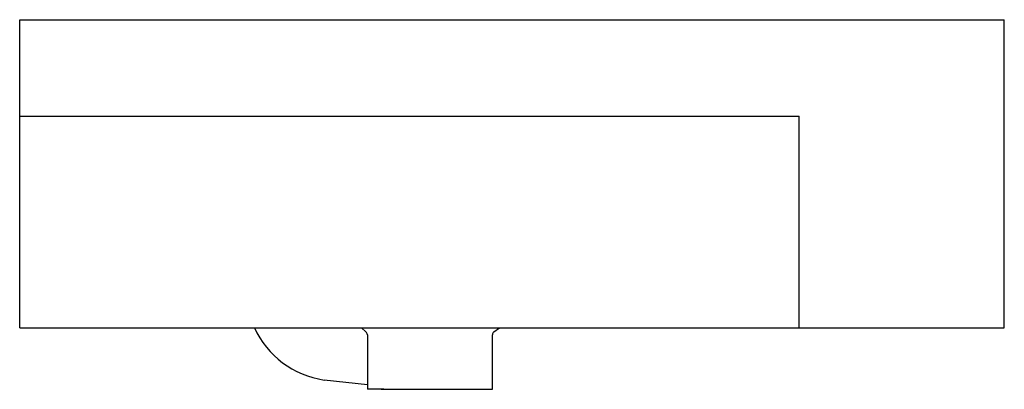
# Model space of a CAD drawing. Units: millimetres. Extents: x 1113 to 1593, y 1165 to 1345.
import ezdxf

# ---------------------------------------------------------------- set-up
doc = ezdxf.new("R2010")
doc.units = ezdxf.units.MM
doc.layers.add('SANITANA', color=4, linetype='Continuous')

msp = doc.modelspace()

# ---------------------------------------------------------------- linework, layer by layer
at = {"layer": 'SANITANA'}
for p, q in [((1112.69, 1195.49), (1112.69, 1345.49)), ((1112.69, 1345.49), (1592.69, 1345.49)), ((1592.69, 1195.49), (1592.69, 1345.49)), ((1112.69, 1298.49), (1492.69, 1298.49)), ((1492.69, 1195.49), (1492.69, 1298.49)), ((1112.69, 1195.49), (1374.46, 1195.49)), ((1279.26, 1195.49), (1281.51, 1193.5)), ((1343.88, 1193.5), (1346.62, 1195.49)), ((1374.46, 1195.49), (1592.69, 1195.49)), ((1282.18, 1192), (1282.18, 1167.73)), ((1343.2, 1165.49), (1343.2, 1192)), ((1282.18, 1167.73), (1261.08, 1170.01)), ((1282.18, 1167.73), (1282.18, 1165.49)), ((1290.19, 1165.49), (1282.18, 1165.49)), ((1288.94, 1165.49), (1336.44, 1165.49)), ((1290.19, 1165.49), (1335.19, 1165.49)), ((1335.19, 1165.49), (1343.2, 1165.49))]:
    msp.add_line(p, q, dxfattribs=at)
for centre, radius, start, end in [((1267.58, 1214.09), 44.56, 204.6698, 261.6053), ((1280.18, 1192), 2, 0, 48.4953), ((1345.2, 1192), 2, 131.5047, 180)]:
    msp.add_arc(centre, radius, start, end, dxfattribs=at)

doc.saveas('drawing.dxf')
